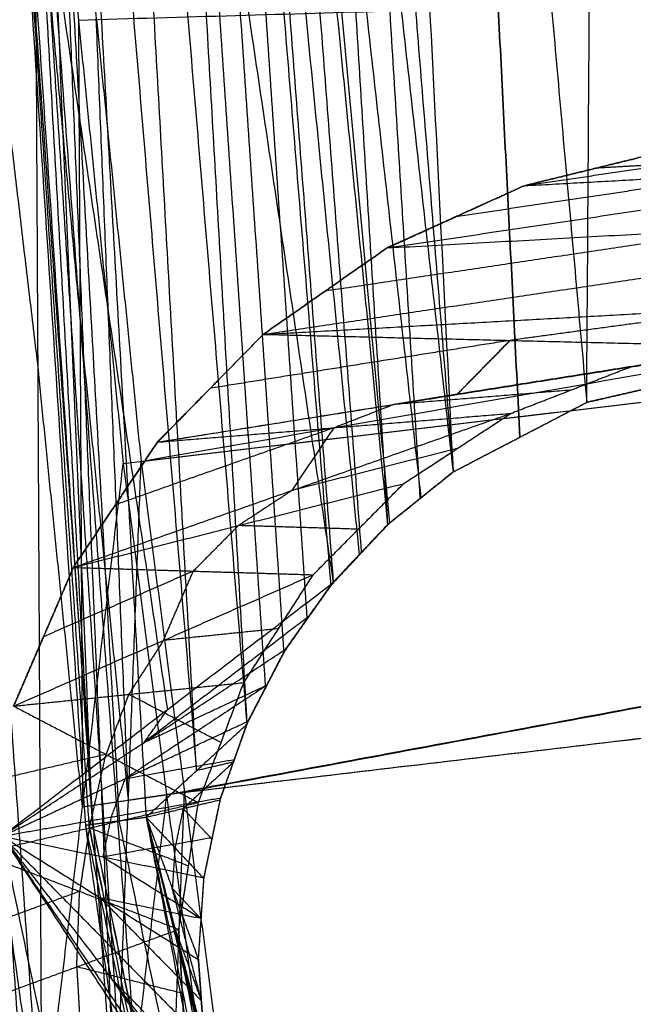
# Model space of a CAD drawing. Units: millimetres. Extents: x -200 to 204, y -202 to 200.
# Drawn here: x -194 to -189, y -27 to -20 of the extents above; entities that cross this region are included whole.
import ezdxf

# ---------------------------------------------------------------- set-up
doc = ezdxf.new("R2010")
doc.units = ezdxf.units.MM
doc.header["$MEASUREMENT"] = 0
doc.layers.add('FINIBN City100', color=7, linetype='Continuous', true_color=0x000000)

msp = doc.modelspace()

# ---------------------------------------------------------------- linework, layer by layer
at = {"layer": 'FINIBN City100'}
for points in [[(-189.6524, -22.3602), (-189.4705, 4.8966), (-189.2886, 32.1534)], [(-189.6524, -22.3602, -3), (-189.4705, 4.8966, -3), (-189.2886, 32.1534, -3)], [(-195.5818, 3.6497, -1.2119), (-193.5469, -10.0159, -0.6455), (-191.512, -23.6814, -0.079)], [(-194.915, 3.6373, -5.4488), (-194.0975, -10.9083, -5.4488), (-193.28, -25.4539, -5.4488)], [(-194.5168, 3.6298, -4.4207), (-193.8984, -10.9121, -4.9347), (-193.28, -25.4539, -5.4488)], [(-194.5168, 3.6298, -4.4207), (-193.701, -10.8861, -4.4207), (-192.8852, -25.4019, -4.4207)], [(-194.5168, 3.6298, -4.4207), (-193.3311, -10.5452, -3.9847), (-192.1454, -24.7203, -3.5487)], [(-193.7742, 3.616, -3.6059), (-192.9598, -10.5522, -3.5773), (-192.1454, -24.7203, -3.5487)], [(-193.7742, 3.616, -3.6059), (-192.8244, -10.2891, -3.4747), (-191.8746, -24.1942, -3.3435)], [(-193.7742, 3.616, -3.6059), (-192.6521, -10.0438, -3.3872), (-191.5301, -23.7035, -3.1685)], [(-193.7742, 3.616, -3.6059), (-192.4437, -9.8207, -3.326), (-191.1133, -23.2575, -3.046)], [(-193.6083, 3.6129, -0.229), (-192.5601, -10.0343, -0.154), (-191.512, -23.6814, -0.079)], [(-193.6083, 3.6129, -0.229), (-192.3543, -9.8163, -0.1254), (-191.1004, -23.2455, -0.0217)], [(-193.6083, 3.6129, -0.229), (-192.1206, -9.6288, -0.1145), (-190.633, -22.8705)], [(-192.7874, 3.5976, -3.1145), (-191.9504, -9.83, -3.0803), (-191.1133, -23.2575, -3.046)], [(-192.7874, 3.5976, -3.1145), (-191.7102, -9.6365, -3.0573), (-190.633, -22.8705, -3)], [(-191.9666, 3.5822), (-191.2998, -9.6441), (-190.633, -22.8705)], [(-191.9666, 3.5822), (-190.8095, -9.389), (-189.6524, -22.3602)], [(-191.9666, 3.5822, -3), (-191.2998, -9.6441, -3), (-190.633, -22.8705, -3)], [(-191.9666, 3.5822), (-191.2998, -9.6441), (-190.633, -22.8705)], [(-191.9666, 3.5822, -3), (-191.2998, -9.6441, -3), (-190.633, -22.8705, -3)], [(-191.9666, 3.5822, -3), (-190.8095, -9.389, -3), (-189.6524, -22.3602, -3)], [(-197.6158, 0, 836.1755), (-195.6332, -13.9214, 836.667), (-193.6506, -27.8428, 837.1584)], [(-195.642, 0, 837.1584), (-194.6463, -13.9214, 837.1584), (-193.6506, -27.8428, 837.1584)], [(-195.0947, 0, 835.2347), (-194.1018, -13.8824, 835.2347), (-193.1089, -27.7649, 835.2347)], [(-195, 0, -20), (-194.1653, -12.7303, -13), (-193.3307, -25.4606, -6)], [(-195, 0, -20), (-193.911, -14.5316, -20), (-192.822, -29.0632, -20)], [(-195, 0, -6), (-194.1653, -12.7303, -6), (-193.3307, -25.4606, -6)], [(-195, 0, -6), (-194.14, -12.727, -5.7244), (-193.28, -25.4539, -5.4488)], [(-195, 0, -20), (-193.911, -14.5316, -20), (-192.822, -29.0632, -20)], [(-190.8095, -9.389), (-190.4761, -16.0022), (-190.1427, -22.6154)], [(-190.1427, -22.6154, -3), (-190.4761, -16.0022, -3), (-190.8095, -9.389, -3)], [(-190.8731, -23.064, -3.023), (-191.2917, -16.3502, -3.0401), (-191.7102, -9.6365, -3.0573)], [(-190.8667, -23.058, -0.0108), (-191.6105, -16.4372, -0.0681), (-192.3543, -9.8163, -0.1254)], [(-192.3543, -9.8163, -0.1254), (-191.8303, -16.6399, -0.0879), (-191.3062, -23.4635, -0.0504)], [(-191.7024, -23.9489, -3.256), (-192.1772, -16.9963, -3.3216), (-192.6521, -10.0438, -3.3872)], [(-192.6521, -10.0438, -3.3872), (-191.9869, -16.7621, -3.2472), (-191.3217, -23.4805, -3.1072)], [(-192.9218, -22.7927, 835.3788), (-156.5294, -16.454, 837.4367), (-120.137, -10.1153, 839.4947)], [(-192.5153, -25.0611, -3.9847), (-192.9232, -17.8032, -3.9847), (-193.3311, -10.5452, -3.9847)], [(-192.9598, -10.5522, -3.5773), (-192.4849, -17.5047, -3.5117), (-192.01, -24.4572, -3.4461)], [(-193.701, -10.8861, -4.4207), (-193.1081, -17.9736, -4.2027), (-192.5153, -25.0611, -3.9847)], [(-192.7266, -24.6112, -0.6455), (-193.7441, -17.7784, -0.9287), (-194.7615, -10.9457, -1.2119)], [(-193.8984, -10.9121, -4.9347), (-193.4905, -18.17, -4.9347), (-193.0826, -25.4279, -4.9347)], [(-194.1653, -12.7303, -6), (-193.7354, -19.0938, -5.8622), (-193.3054, -25.4573, -5.7244)], [(-193.6803, -22.0764, 837.2664), (-194.1633, -17.9989, 837.2124), (-194.6463, -13.9214, 837.1584)], [(-194.1018, -13.8824, 835.2347), (-193.7227, -17.9572, 835.2708), (-193.3437, -22.0319, 835.3068)], [(-194.753, -13.9761, 834.9071), (-194.2566, -20.9173, 834.9071), (-193.7601, -27.8585, 834.9071)], [(-192.9218, -22.7927, 835.3788), (-156.3256, -18.4691, 837.4367), (-119.7294, -14.1454, 839.4947)], [(-192.2862, -27.6466, 835.3788), (-156.0078, -20.896, 837.4367), (-119.7294, -14.1454, 839.4947)], [(-193.0526, -22.8082, 837.3744), (-156.4242, -18.4807, 839.4341), (-119.7958, -14.1533, 841.4937)], [(-192.4167, -27.6653, 837.3744), (-156.1062, -20.9093, 839.4341), (-119.7958, -14.1533, 841.4937)], [(-193.911, -14.5316, -20), (-193.4937, -20.8968, -16.5), (-193.0763, -27.2619, -13)], [(-193.7099, -16.31, 837.3744), (-193.6803, -22.0764, 837.2664), (-193.6506, -27.8428, 837.1584)], [(-193.7099, -16.31, 837.3744), (-193.3813, -19.5591, 837.3744), (-193.0526, -22.8082, 837.3744)], [(-193.5786, -16.2989, 835.3788), (-193.3437, -22.0319, 835.3068), (-193.1089, -27.7649, 835.2347)], [(-193.5786, -16.2989, 835.3788), (-193.2502, -19.5458, 835.3788), (-192.9218, -22.7927, 835.3788)], [(-192.4167, -27.6653, 837.3744), (-155.8347, -22.9175, 839.4341), (-119.2527, -18.1696, 841.4937)], [(-192.2862, -27.6466, 835.3788), (-155.7364, -22.9031, 837.4367), (-119.1866, -18.1596, 839.4947)], [(-192.1775, -29.2806, 837.3744), (-155.7151, -23.7251, 839.4341), (-119.2527, -18.1696, 841.4937)], [(-192.0472, -29.2608, 835.3788), (-155.6169, -23.7102, 837.4367), (-119.1866, -18.1596, 839.4947)], [(-190.9558, -35.6958, 835.3788), (-155.0712, -26.9277, 837.4367), (-119.1866, -18.1596, 839.4947)], [(-156.4242, -18.4807, 839.4341), (-174.9027, -19.0199, 838.4042), (-193.3813, -19.5591, 837.3744)], [(-192.7346, -25.2368, 837.3744), (-174.5794, -21.8587, 838.4042), (-156.4242, -18.4807, 839.4341)], [(-156.3256, -18.4691, 837.4367), (-174.4648, -21.8444, 836.4078), (-192.604, -25.2197, 835.3788)], [(-193.3813, -19.5591, 837.3744), (-193.3665, -22.4423, 837.3204), (-193.3516, -25.3255, 837.2664)], [(-193.0153, -25.2788, 835.3068), (-193.1328, -22.4123, 835.3428), (-193.2502, -19.5458, 835.3788)], [(-190.109, -20.7714, 1.5), (-189.0185, -20.6092, 1.5), (-187.928, -20.447, 1.5)], [(-190.109, -20.7714, 1.5), (-189.5713, -20.6398, 1.5), (-189.0336, -20.5082, 1.5)], [(-190.109, -20.7714, 21.5), (-189.5713, -20.6398, 11.5), (-189.0336, -20.5082, 1.5)], [(-190.109, -20.7714, 21.5), (-189.5713, -20.6398, 21.5), (-189.0336, -20.5082, 21.5)], [(-189.0336, -20.5082, 11.5), (-189.3024, -20.574, 16.5), (-189.5713, -20.6398, 21.5)], [(-191.1178, -21.2278, 1.5), (-188.9739, -20.9089, 1.5), (-186.8301, -20.5901, 1.5)], [(-190.109, -20.7714, 1.5), (-188.4696, -20.6807, 1.5), (-186.8301, -20.5901, 1.5)], [(-190.109, -20.7714, 11.5), (-189.8402, -20.7056, 6.5), (-189.5713, -20.6398, 1.5)], [(-189.5713, -20.6398, 11.5), (-189.8402, -20.7056, 11.5), (-190.109, -20.7714, 11.5)], [(-189.5713, -20.6398, 1.5), (-189.2949, -20.6245, 1.5), (-189.0185, -20.6092, 1.5)], [(-189.5713, -20.6398, 21.5), (-189.5713, -20.6398, 16.5), (-189.5713, -20.6398, 11.5)], [(-188.4696, -20.6807, 1.5), (-189.5415, -20.8402, 1.5), (-190.6134, -20.9996, 1.5)], [(-191.1178, -21.2278, 1.5), (-190.6134, -20.9996, 1.5), (-190.109, -20.7714, 1.5)], [(-191.1178, -21.2278, 21.5), (-190.6134, -20.9996, 11.5), (-190.109, -20.7714, 1.5)], [(-191.1178, -21.2278, 21.5), (-190.6134, -20.9996, 21.5), (-190.109, -20.7714, 21.5)], [(-190.109, -20.7714, 11.5), (-190.3612, -20.8855, 16.5), (-190.6134, -20.9996, 21.5)], [(-190.109, -20.7714, 1.5), (-190.109, -20.7714, 11.5), (-190.109, -20.7714, 21.5)], [(-156.1062, -20.9093, 839.4341), (-174.4204, -23.073, 838.4042), (-192.7346, -25.2368, 837.3744)], [(-192.604, -25.2197, 835.3788), (-174.3059, -23.0578, 836.4078), (-156.0078, -20.896, 837.4367)], [(-192.0256, -21.8617, 1.5), (-188.9013, -21.3971, 1.5), (-185.7771, -20.9324, 1.5)], [(-191.1178, -21.2278, 1.5), (-188.4475, -21.0801, 1.5), (-185.7771, -20.9324, 1.5)], [(-191.1178, -21.2278, 11.5), (-190.8656, -21.1137, 6.5), (-190.6134, -20.9996, 1.5)], [(-190.6134, -20.9996, 11.5), (-190.8656, -21.1137, 11.5), (-191.1178, -21.2278, 11.5)], [(-190.6134, -20.9996, 21.5), (-190.6134, -20.9996, 16.5), (-190.6134, -20.9996, 11.5)], [(-188.4475, -21.0801, 1.5), (-190.0096, -21.3124, 1.5), (-191.5717, -21.5447, 1.5)], [(-192.0256, -21.8617, 1.5), (-191.5717, -21.5447, 1.5), (-191.1178, -21.2278, 1.5)], [(-192.0256, -21.8617, 21.5), (-191.5717, -21.5447, 11.5), (-191.1178, -21.2278, 1.5)], [(-192.0256, -21.8617, 21.5), (-191.5717, -21.5447, 21.5), (-191.1178, -21.2278, 21.5)], [(-191.1178, -21.2278, 11.5), (-191.3448, -21.3862, 16.5), (-191.5717, -21.5447, 21.5)], [(-191.1178, -21.2278, 1.5), (-191.1178, -21.2278, 11.5), (-191.1178, -21.2278, 21.5)], [(-192.0256, -21.8617, 1.5), (-188.4153, -21.6621, 1.5), (-184.805, -21.4625, 1.5)], [(-192.0256, -21.8617, 11.5), (-191.7986, -21.7032, 6.5), (-191.5717, -21.5447, 1.5)], [(-191.5717, -21.5447, 11.5), (-191.7986, -21.7032, 11.5), (-192.0256, -21.8617, 11.5)], [(-191.5717, -21.5447, 21.5), (-191.5717, -21.5447, 16.5), (-191.5717, -21.5447, 11.5)], [(-188.4153, -21.6621, 1.5), (-189.3149, -21.784, 1.5), (-190.2146, -21.9059, 1.5)], [(-196.1018, -21.7751, 815), (-194.7733, -30.0032, 408.25), (-193.4449, -38.2314, 1.5)], [(-196.1018, -21.7751, 815), (-193.9928, -33.4899, 815), (-191.8838, -45.2046, 815)], [(-196.1018, -21.7751, 815), (-193.9928, -33.4899, 815), (-191.8838, -45.2047, 815)], [(-192.8014, -22.6517, 1.5), (-192.4135, -22.2567, 1.5), (-192.0256, -21.8617, 1.5)], [(-192.8014, -22.6517, 21.5), (-192.4135, -22.2567, 11.5), (-192.0256, -21.8617, 1.5)], [(-192.8014, -22.6517, 21.5), (-192.4135, -22.2567, 21.5), (-192.0256, -21.8617, 21.5)], [(-192.0256, -21.8617, 11.5), (-192.2195, -22.0592, 16.5), (-192.4135, -22.2567, 21.5)], [(-192.0256, -21.8617, 1.5), (-192.0256, -21.8617, 11.5), (-192.0256, -21.8617, 21.5)], [(-192.0256, -21.8617, 1.5), (-190.2146, -21.9059, 1.5), (-188.4037, -21.95, 1.5)], [(-190.2146, -21.9059, 1.5), (-191.314, -22.0813, 1.5), (-192.4135, -22.2567, 1.5)], [(-190.6025, -22.3008, 1.5), (-190.4086, -22.1033, 1.5), (-190.2146, -21.9059, 1.5)], [(-192.8014, -22.6517, 1.5), (-190.6025, -22.3008, 1.5), (-188.4037, -21.95, 1.5)], [(-189.3323, -22.1007, 1.5), (-188.868, -22.0254, 1.5), (-188.4037, -21.95, 1.5)], [(-189.3323, -22.1007, 21.5), (-188.868, -22.0254, 11.5), (-188.4037, -21.95, 1.5)], [(-189.3323, -22.1007, 21.5), (-188.868, -22.0254, 21.5), (-188.4037, -21.95, 21.5)], [(-193.3516, -25.3255, 837.2664), (-193.516, -23.7009, 837.2664), (-193.6803, -22.0764, 837.2664)], [(-193.3437, -22.0319, 835.3068), (-193.1795, -23.6553, 835.3068), (-193.0153, -25.2788, 835.3068)], [(-188.868, -22.0254, 1.5), (-189.7352, -22.1631, 1.5), (-190.6025, -22.3008, 1.5)], [(-189.3323, -22.1007, 11.5), (-189.1001, -22.063, 11.5), (-188.868, -22.0254, 11.5)], [(-192.8014, -22.6517, 1.5), (-191.0668, -22.3762, 1.5), (-189.3323, -22.1007, 1.5)], [(-190.9558, -35.6958, 835.3788), (-154.7326, -28.9245, 837.4367), (-118.5093, -22.1532, 839.4947)], [(-190.2092, -22.4412, 1.5), (-189.7708, -22.271, 1.5), (-189.3323, -22.1007, 1.5)], [(-190.2092, -22.4412, 1.5), (-189.7707, -22.271, 1.5), (-189.3323, -22.1007, 1.5)], [(-190.2092, -22.4412, 21.5), (-189.7707, -22.271, 11.5), (-189.3323, -22.1007, 1.5)], [(-190.2092, -22.4412, 21.5), (-189.7707, -22.271, 21.5), (-189.3323, -22.1007, 21.5)], [(-189.7707, -22.271, 21.5), (-189.5515, -22.1858, 16.5), (-189.3323, -22.1007, 11.5)], [(-189.6524, -22.3602), (-189.1137, -22.2369), (-188.5749, -22.1136)], [(-189.6524, -22.3602, -3), (-189.1137, -22.2369, -3), (-188.5749, -22.1136, -3)], [(-189.6524, -22.3602, -3), (-189.1137, -22.2369, -3), (-188.5749, -22.1136, -3)], [(-189.6524, -22.3602), (-189.1137, -22.2369, -1.5), (-188.5749, -22.1136, -3)], [(-189.6524, -22.3602), (-189.1137, -22.2369), (-188.5749, -22.1136)], [(-189.6489, -42.0906, 835.3788), (-154.0791, -32.1219, 837.4367), (-118.5093, -22.1532, 839.4947)], [(-189.3323, -22.1007, 1.5), (-189.3323, -22.1007, 11.5), (-189.3323, -22.1007, 21.5)], [(-192.1775, -29.2806, 837.3744), (-155.3763, -25.7231, 839.4341), (-118.575, -22.1655, 841.4937)], [(-191.0854, -35.72, 837.3744), (-154.8302, -28.9428, 839.4341), (-118.575, -22.1655, 841.4937)], [(-189.6524, -22.3602, -1.5), (-189.3831, -22.2986, -1.5), (-189.1137, -22.2369, -1.5)], [(-189.1137, -22.2369, -3), (-189.3831, -22.2986, -2.25), (-189.6524, -22.3602, -1.5)], [(-192.8014, -22.6517, 11.5), (-192.6074, -22.4542, 6.5), (-192.4135, -22.2567, 1.5)], [(-192.4135, -22.2567, 11.5), (-192.6074, -22.4542, 11.5), (-192.8014, -22.6517, 11.5)], [(-192.4135, -22.2567, 21.5), (-192.4135, -22.2567, 16.5), (-192.4135, -22.2567, 11.5)], [(-189.7708, -22.271, 1.5), (-190.4188, -22.3236, 1.5), (-191.0668, -22.3762, 1.5)], [(-190.6025, -22.3008, 1.5), (-190.8347, -22.3385, 1.5), (-191.0668, -22.3762, 1.5)], [(-190.2092, -22.4412, 11.5), (-189.99, -22.3561, 11.5), (-189.7707, -22.271, 11.5)], [(-189.7707, -22.271, 11.5), (-189.7707, -22.271, 16.5), (-189.7707, -22.271, 21.5)], [(-189.7707, -22.271, 11.5), (-189.7707, -22.271, 6.5), (-189.7707, -22.271, 1.5)], [(-191.0668, -22.3762, 1.5), (-191.2861, -22.4613, 1.5), (-191.5053, -22.5465, 1.5)], [(-190.633, -22.8705), (-190.1427, -22.6154), (-189.6524, -22.3602)], [(-190.633, -22.8705, -3), (-190.1427, -22.6154, -3), (-189.6524, -22.3602, -3)], [(-190.633, -22.8705), (-190.1427, -22.6154, -1.5), (-189.6524, -22.3602, -3)], [(-190.633, -22.8705), (-190.1427, -22.6154), (-189.6524, -22.3602)], [(-190.633, -22.8705, -3), (-190.1427, -22.6154, -3), (-189.6524, -22.3602, -3)], [(-190.1427, -22.6154), (-189.8976, -22.4878, -0.75), (-189.6524, -22.3602, -1.5)], [(-189.6524, -22.3602, -3), (-189.6524, -22.3602, -1.5), (-189.6524, -22.3602)], [(-193.4188, -23.5708, 1.5), (-191.814, -23.006, 1.5), (-190.2092, -22.4412, 1.5)], [(-192.8014, -22.6517, 1.5), (-191.5053, -22.5465, 1.5), (-190.2092, -22.4412, 1.5)], [(-190.9962, -22.9566, 1.5), (-190.6027, -22.6989, 1.5), (-190.2092, -22.4412, 1.5)], [(-190.9962, -22.9566, 1.5), (-190.6027, -22.6989, 1.5), (-190.2092, -22.4412, 1.5)], [(-190.9962, -22.9566, 21.5), (-190.6027, -22.6989, 11.5), (-190.2092, -22.4412, 1.5)], [(-190.9962, -22.9566, 21.5), (-190.6027, -22.6989, 21.5), (-190.2092, -22.4412, 21.5)], [(-190.6027, -22.6989, 21.5), (-190.406, -22.5701, 16.5), (-190.2092, -22.4412, 11.5)], [(-190.2092, -22.4412, 1.5), (-190.2092, -22.4412, 11.5), (-190.2092, -22.4412, 21.5)], [(-191.5053, -22.5465, 1.5), (-192.3077, -22.8288, 1.5), (-193.1101, -23.1112, 1.5)], [(-191.814, -23.006, 1.5), (-191.6597, -22.7762, 1.5), (-191.5053, -22.5465, 1.5)], [(-193.4188, -23.5708, 1.5), (-193.1101, -23.1112, 1.5), (-192.8014, -22.6517, 1.5)], [(-193.4188, -23.5708, 21.5), (-193.1101, -23.1112, 11.5), (-192.8014, -22.6517, 1.5)], [(-193.4188, -23.5708, 21.5), (-193.1101, -23.1112, 21.5), (-192.8014, -22.6517, 21.5)], [(-192.8014, -22.6517, 11.5), (-192.9558, -22.8815, 16.5), (-193.1101, -23.1112, 21.5)], [(-192.8014, -22.6517, 1.5), (-192.8014, -22.6517, 11.5), (-192.8014, -22.6517, 21.5)], [(-190.633, -22.8705, -1.5), (-190.3879, -22.7429, -1.5), (-190.1427, -22.6154, -1.5)], [(-190.1427, -22.6154, -1.5), (-190.1427, -22.6154, -0.75), (-190.1427, -22.6154)], [(-190.1427, -22.6154, -1.5), (-190.1427, -22.6154, -2.25), (-190.1427, -22.6154, -3)], [(-190.6027, -22.6989, 1.5), (-191.2084, -22.8524, 1.5), (-191.814, -23.006, 1.5)], [(-190.9962, -22.9566, 11.5), (-190.7995, -22.8278, 11.5), (-190.6027, -22.6989, 11.5)], [(-190.6027, -22.6989, 11.5), (-190.6027, -22.6989, 16.5), (-190.6027, -22.6989, 21.5)], [(-190.6027, -22.6989, 11.5), (-190.6027, -22.6989, 6.5), (-190.6027, -22.6989, 1.5)], [(-193.6506, -27.8428, 837.1584), (-193.3516, -25.3255, 837.2664), (-193.0526, -22.8082, 837.3744)], [(-193.1089, -27.7649, 835.2347), (-193.0153, -25.2788, 835.3068), (-192.9218, -22.7927, 835.3788)], [(-193.0526, -22.8082, 837.3744), (-192.7346, -25.2368, 837.3744), (-192.4167, -27.6653, 837.3744)], [(-192.9218, -22.7927, 835.3788), (-192.604, -25.2197, 835.3788), (-192.2862, -27.6466, 835.3788)], [(-191.1133, -23.2575, -3.046), (-190.8731, -23.064, -3.023), (-190.633, -22.8705, -3)], [(-191.1133, -23.2575, -3.046), (-190.8731, -23.064, -1.523), (-190.633, -22.8705)], [(-191.1004, -23.2455, -0.0217), (-190.8667, -23.058, -0.0108), (-190.633, -22.8705)], [(-190.633, -22.8705, -1.5), (-190.7531, -22.9673, -2.2615), (-190.8731, -23.064, -3.023)], [(-190.8731, -23.064, -1.523), (-190.7531, -22.9673, -1.5115), (-190.633, -22.8705, -1.5)], [(-190.633, -22.8705, -3), (-190.633, -22.8705, -1.5), (-190.633, -22.8705)], [(-193.4188, -23.5708, 1.5), (-192.2075, -23.2637, 1.5), (-190.9962, -22.9566, 1.5)], [(-192.2971, -28.473, 837.3744), (-174.0659, -25.6952, 838.4042), (-155.8347, -22.9175, 839.4341)], [(-155.7364, -22.9031, 837.4367), (-173.9516, -25.6784, 836.4078), (-192.1667, -28.4537, 835.3788)], [(-191.6589, -23.6244, 1.5), (-191.3276, -23.2905, 1.5), (-190.9962, -22.9566, 1.5)], [(-191.6589, -23.6244, 21.5), (-191.3276, -23.2905, 11.5), (-190.9962, -22.9566, 1.5)], [(-191.6589, -23.6244, 21.5), (-191.3276, -23.2905, 21.5), (-190.9962, -22.9566, 21.5)], [(-191.3276, -23.2905, 21.5), (-191.1619, -23.1235, 16.5), (-190.9962, -22.9566, 11.5)], [(-190.9962, -22.9566, 1.5), (-190.9962, -22.9566, 11.5), (-190.9962, -22.9566, 21.5)], [(-191.814, -23.006, 1.5), (-192.0108, -23.1348, 1.5), (-192.2075, -23.2637, 1.5)], [(-190.8731, -23.064, -1.523), (-190.99, -23.1577, -1.5284), (-191.1068, -23.2515, -1.5338)], [(-190.8667, -23.058, -0.0108), (-190.8699, -23.061, -0.7669), (-190.8731, -23.064, -1.523)], [(-193.4188, -23.5708, 11.5), (-193.2645, -23.341, 6.5), (-193.1101, -23.1112, 1.5)], [(-193.1101, -23.1112, 11.5), (-193.2645, -23.341, 11.5), (-193.4188, -23.5708, 11.5)], [(-193.1101, -23.1112, 21.5), (-193.1101, -23.1112, 16.5), (-193.1101, -23.1112, 11.5)], [(-191.512, -23.6814, -0.079), (-191.3062, -23.4635, -0.0504), (-191.1004, -23.2455, -0.0217)], [(-191.1133, -23.2575, -3.046), (-191.1068, -23.2515, -1.5338), (-191.1004, -23.2455, -0.0217)], [(-192.2075, -23.2637, 1.5), (-192.3732, -23.4306, 1.5), (-192.5389, -23.5976, 1.5)], [(-191.3276, -23.2905, 1.5), (-191.7676, -23.2771, 1.5), (-192.2075, -23.2637, 1.5)], [(-191.6589, -23.6244, 11.5), (-191.4933, -23.4574, 11.5), (-191.3276, -23.2905, 11.5)], [(-191.5301, -23.7035, -3.1685), (-191.3217, -23.4805, -3.1072), (-191.1133, -23.2575, -3.046)], [(-191.512, -23.6814, -0.079), (-191.3126, -23.4694, -1.5625), (-191.1133, -23.2575, -3.046)], [(-191.3276, -23.2905, 11.5), (-191.3276, -23.2905, 16.5), (-191.3276, -23.2905, 21.5)], [(-191.3276, -23.2905, 11.5), (-191.3276, -23.2905, 6.5), (-191.3276, -23.2905, 1.5)], [(-191.1068, -23.2515, -1.5338), (-191.2097, -23.3605, -1.5482), (-191.3126, -23.4694, -1.5625)], [(-191.3126, -23.4694, -1.5625), (-191.3094, -23.4665, -0.8064), (-191.3062, -23.4635, -0.0504)], [(-191.521, -23.6925, -1.6237), (-191.4168, -23.581, -1.5931), (-191.3126, -23.4694, -1.5625)], [(-191.3217, -23.4805, -3.1072), (-191.4214, -23.5865, -2.3655), (-191.521, -23.6925, -1.6237)], [(-193.8569, -24.5876, 1.5), (-193.6379, -24.0792, 1.5), (-193.4188, -23.5708, 1.5)], [(-193.8569, -24.5876, 21.5), (-193.6379, -24.0792, 11.5), (-193.4188, -23.5708, 1.5)], [(-193.8569, -24.5876, 21.5), (-193.6379, -24.0792, 21.5), (-193.4188, -23.5708, 21.5)], [(-193.4188, -23.5708, 11.5), (-193.5284, -23.825, 16.5), (-193.6379, -24.0792, 21.5)], [(-192.5389, -23.5976, 1.5), (-193.0884, -23.8384, 1.5), (-193.6379, -24.0792, 1.5)], [(-193.4188, -23.5708, 1.5), (-193.4188, -23.5708, 11.5), (-193.4188, -23.5708, 21.5)], [(-193.4188, -23.5708, 1.5), (-192.5389, -23.5976, 1.5), (-191.6589, -23.6244, 1.5)], [(-192.7579, -24.106, 1.5), (-192.6484, -23.8518, 1.5), (-192.5389, -23.5976, 1.5)], [(-193.9412, -25.541, -1.2119), (-192.7266, -24.6112, -0.6455), (-191.512, -23.6814, -0.079)], [(-193.8569, -24.5876, 1.5), (-192.7579, -24.106, 1.5), (-191.6589, -23.6244, 1.5)], [(-192.1683, -24.4153, 1.5), (-191.9136, -24.0198, 1.5), (-191.6589, -23.6244, 1.5)], [(-192.1683, -24.4153, 21.5), (-191.9136, -24.0198, 11.5), (-191.6589, -23.6244, 1.5)], [(-192.1683, -24.4153, 21.5), (-191.9136, -24.0198, 21.5), (-191.6589, -23.6244, 21.5)], [(-191.9136, -24.0198, 21.5), (-191.7863, -23.8221, 16.5), (-191.6589, -23.6244, 11.5)], [(-191.859, -24.1685, -0.1597), (-191.6855, -23.925, -0.1194), (-191.512, -23.6814, -0.079)], [(-191.6589, -23.6244, 1.5), (-191.6589, -23.6244, 11.5), (-191.6589, -23.6244, 21.5)], [(-191.5301, -23.7035, -3.1685), (-191.521, -23.6925, -1.6237), (-191.512, -23.6814, -0.079)], [(-155.7151, -23.7251, 839.4341), (-174.0061, -26.0991, 838.4042), (-192.2971, -28.473, 837.3744)], [(-192.1667, -28.4537, 835.3788), (-173.8918, -26.0819, 836.4078), (-155.6169, -23.7102, 837.4367)], [(-191.8746, -24.1942, -3.3435), (-191.7024, -23.9489, -3.256), (-191.5301, -23.7035, -3.1685)], [(-191.859, -24.1685, -0.1597), (-191.6945, -23.936, -1.6641), (-191.5301, -23.7035, -3.1685)], [(-191.6855, -23.925, -0.1194), (-191.6033, -23.8087, -0.8716), (-191.521, -23.6925, -1.6237)], [(-155.6169, -23.7102, 837.4367), (-173.5592, -28.0942, 836.4078), (-191.5015, -32.4783, 835.3788)], [(-191.6855, -23.925, -0.1194), (-192.2928, -24.3899, -0.4026), (-192.9001, -24.8548, -0.6858)], [(-191.8668, -24.1814, -1.7516), (-191.7807, -24.0587, -1.7079), (-191.6945, -23.936, -1.6641)], [(-191.6945, -23.936, -1.6641), (-191.6985, -23.9424, -2.46), (-191.7024, -23.9489, -3.256)], [(-191.6945, -23.936, -1.6641), (-191.69, -23.9305, -0.8917), (-191.6855, -23.925, -0.1194)], [(-191.9136, -24.0198, 1.5), (-192.3358, -24.0629, 1.5), (-192.7579, -24.106, 1.5)], [(-192.1683, -24.4153, 11.5), (-192.0409, -24.2176, 11.5), (-191.9136, -24.0198, 11.5)], [(-191.9136, -24.0198, 11.5), (-191.9136, -24.0198, 16.5), (-191.9136, -24.0198, 21.5)], [(-191.9136, -24.0198, 11.5), (-191.9136, -24.0198, 6.5), (-191.9136, -24.0198, 1.5)], [(-193.8569, -24.5876, 11.5), (-193.7474, -24.3334, 6.5), (-193.6379, -24.0792, 1.5)], [(-193.6379, -24.0792, 11.5), (-193.7474, -24.3334, 11.5), (-193.8569, -24.5876, 11.5)], [(-193.6379, -24.0792, 21.5), (-193.6379, -24.0792, 16.5), (-193.6379, -24.0792, 11.5)], [(-192.7579, -24.106, 1.5), (-192.8852, -24.3037, 1.5), (-193.0126, -24.5015, 1.5)], [(-193.9412, -25.541, -1.2119), (-192.9001, -24.8548, -0.6858), (-191.859, -24.1685, -0.1597)], [(-192.1354, -24.6974, -0.2507), (-191.9972, -24.433, -0.2052), (-191.859, -24.1685, -0.1597)], [(-191.9972, -24.433, -0.2052), (-191.932, -24.3072, -0.9784), (-191.8668, -24.1814, -1.7516)], [(-191.8746, -24.1942, -3.3435), (-191.8668, -24.1814, -1.7516), (-191.859, -24.1685, -0.1597)], [(-192.1454, -24.7203, -3.5487), (-192.01, -24.4572, -3.4461), (-191.8746, -24.1942, -3.3435)], [(-192.1354, -24.6974, -0.2507), (-192.005, -24.4458, -1.7971), (-191.8746, -24.1942, -3.3435)], [(-193.8569, -24.5876, 1.5), (-193.0126, -24.5015, 1.5), (-192.1683, -24.4153, 1.5)], [(-191.9972, -24.433, -0.2052), (-192.5177, -24.7761, -0.4682), (-193.0383, -25.1192, -0.7313)], [(-192.9001, -24.8548, -0.6858), (-192.4487, -24.6439, -0.4455), (-191.9972, -24.433, -0.2052)], [(-192.502, -25.2949, 1.5), (-192.3351, -24.8551, 1.5), (-192.1683, -24.4153, 1.5)], [(-192.502, -25.2949, 21.5), (-192.3351, -24.8551, 11.5), (-192.1683, -24.4153, 1.5)], [(-192.502, -25.2949, 21.5), (-192.3351, -24.8551, 21.5), (-192.1683, -24.4153, 21.5)], [(-192.3351, -24.8551, 21.5), (-192.2517, -24.6352, 16.5), (-192.1683, -24.4153, 11.5)], [(-192.1683, -24.4153, 1.5), (-192.1683, -24.4153, 11.5), (-192.1683, -24.4153, 21.5)], [(-192.1404, -24.7088, -1.8997), (-192.0727, -24.5773, -1.8484), (-192.005, -24.4458, -1.7971)], [(-192.005, -24.4458, -1.7971), (-192.0075, -24.4515, -2.6216), (-192.01, -24.4572, -3.4461)], [(-192.005, -24.4458, -1.7971), (-192.0011, -24.4394, -1.0011), (-191.9972, -24.433, -0.2052)], [(-193.0126, -24.5015, 1.5), (-193.096, -24.7214, 1.5), (-193.1795, -24.9413, 1.5)], [(-192.3351, -24.8551, 1.5), (-192.6739, -24.6783, 1.5), (-193.0126, -24.5015, 1.5)], [(-193.8569, -24.5876, 1.5), (-193.1795, -24.9413, 1.5), (-192.502, -25.2949, 1.5)], [(-192.9001, -24.8548, -0.6858), (-192.8134, -24.733, -0.6656), (-192.7266, -24.6112, -0.6455)], [(-193.9412, -25.541, -1.2119), (-193.0383, -25.1192, -0.7313), (-192.1354, -24.6974, -0.2507)], [(-192.8852, -25.4019, -4.4207), (-192.5153, -25.0611, -3.9847), (-192.1454, -24.7203, -3.5487)], [(-192.3414, -25.2749, -3.7602), (-192.2434, -24.9976, -3.6545), (-192.1454, -24.7203, -3.5487)], [(-192.337, -25.2599, -0.339), (-192.2362, -24.9786, -0.2948), (-192.1354, -24.6974, -0.2507)], [(-192.337, -25.2599, -0.339), (-192.2412, -24.9901, -1.9438), (-192.1454, -24.7203, -3.5487)], [(-192.2362, -24.9786, -0.2948), (-192.1883, -24.8437, -1.0972), (-192.1404, -24.7088, -1.8997)], [(-192.1454, -24.7203, -3.5487), (-192.1404, -24.7088, -1.8997), (-192.1354, -24.6974, -0.2507)], [(-192.502, -25.2949, 11.5), (-192.4186, -25.075, 11.5), (-192.3351, -24.8551, 11.5)], [(-192.3351, -24.8551, 11.5), (-192.3351, -24.8551, 16.5), (-192.3351, -24.8551, 21.5)], [(-192.3351, -24.8551, 11.5), (-192.3351, -24.8551, 6.5), (-192.3351, -24.8551, 1.5)], [(-193.1795, -24.9413, 1.5), (-193.5791, -25.0345, 1.5), (-193.9788, -25.1277, 1.5)], [(-193.3013, -25.4813, 1.5), (-193.2404, -25.2113, 1.5), (-193.1795, -24.9413, 1.5)], [(-193.0383, -25.1192, -0.7313), (-192.6372, -25.0489, -0.513), (-192.2362, -24.9786, -0.2948)], [(-192.2412, -24.9901, -1.9438), (-192.2387, -24.9844, -1.1193), (-192.2362, -24.9786, -0.2948)], [(-192.6133, -25.3384, -4.0905), (-192.4284, -25.168, -3.8725), (-192.2434, -24.9976, -3.6545)], [(-192.2434, -24.9976, -3.6545), (-192.3794, -25.0294, -3.8196), (-192.5153, -25.0611, -3.9847)], [(-192.3392, -25.2674, -2.0496), (-192.2902, -25.1287, -1.9967), (-192.2412, -24.9901, -1.9438)], [(-192.2412, -24.9901, -1.9438), (-192.2423, -24.9938, -2.7991), (-192.2434, -24.9976, -3.6545)], [(-193.1391, -25.4004, -0.7754), (-193.0887, -25.2598, -0.7534), (-193.0383, -25.1192, -0.7313)], [(-193.9412, -25.541, -1.2119), (-193.1391, -25.4004, -0.7754), (-192.337, -25.2599, -0.339)], [(-193.3516, -25.3255, 837.2664), (-193.0431, -25.2811, 837.3204), (-192.7346, -25.2368, 837.3744)], [(-192.7346, -25.2368, 837.3744), (-192.8841, -26.4954, 837.3204), (-193.0336, -27.754, 837.2664)], [(-192.604, -25.2197, 835.3788), (-192.8097, -25.2492, 835.3428), (-193.0153, -25.2788, 835.3068)], [(-192.6975, -27.7057, 835.3068), (-192.6508, -26.4627, 835.3428), (-192.604, -25.2197, 835.3788)], [(-192.4598, -25.8455, -0.4126), (-192.3984, -25.5527, -0.3758), (-192.337, -25.2599, -0.339)], [(-192.3984, -25.5527, -0.3758), (-192.3688, -25.41, -1.2127), (-192.3392, -25.2674, -2.0496)], [(-192.3414, -25.2749, -3.7602), (-192.3392, -25.2674, -2.0496), (-192.337, -25.2599, -0.339)], [(-194.1006, -25.6677, 1.5), (-193.3013, -25.4813, 1.5), (-192.502, -25.2949, 1.5)], [(-192.8852, -25.4019, -4.4207), (-192.6133, -25.3384, -4.0905), (-192.3414, -25.2749, -3.7602)], [(-192.6133, -25.3384, -4.0905), (-192.6431, -25.4828, -4.1377), (-192.673, -25.6271, -4.1849)], [(-192.6456, -26.2246, 1.5), (-192.5738, -25.7597, 1.5), (-192.502, -25.2949, 1.5)], [(-192.6456, -26.2246, 21.5), (-192.5738, -25.7597, 11.5), (-192.502, -25.2949, 1.5)], [(-192.6456, -26.2246, 21.5), (-192.5738, -25.7597, 21.5), (-192.502, -25.2949, 21.5)], [(-192.4011, -25.5636, -3.8546), (-192.5072, -25.451, -3.9725), (-192.6133, -25.3384, -4.0905)], [(-192.5738, -25.7597, 21.5), (-192.5379, -25.5273, 16.5), (-192.502, -25.2949, 11.5)], [(-192.502, -25.2949, 1.5), (-192.502, -25.2949, 11.5), (-192.502, -25.2949, 21.5)], [(-192.4607, -25.8522, -3.949), (-192.4011, -25.5636, -3.8546), (-192.3414, -25.2749, -3.7602)], [(-192.4598, -25.8455, -0.4126), (-192.4006, -25.5602, -2.0864), (-192.3414, -25.2749, -3.7602)], [(-193.28, -25.4539, -5.4488), (-193.0826, -25.4279, -4.9347), (-192.8852, -25.4019, -4.4207)], [(-193.2005, -25.6933, -0.8122), (-193.1698, -25.5469, -0.7938), (-193.1391, -25.4004, -0.7754)], [(-192.8852, -25.4019, -4.4207), (-192.6931, -25.9237, -4.2526), (-192.5011, -26.4455, -4.0845)], [(-192.8852, -25.4019, -4.4207), (-192.673, -25.6271, -4.1849), (-192.4607, -25.8522, -3.949)], [(-192.8852, -25.4019, -4.4207), (-192.6719, -26.2249, -4.2779), (-192.4587, -27.0478, -4.1352)], [(-192.8852, -25.4019, -4.4207), (-192.609, -26.5215, -4.2524), (-192.3328, -27.641, -4.0841)], [(-192.8852, -25.4019, -4.4207), (-190.1064, -39.6892, -4.9347), (-187.3276, -53.9765, -5.4488)], [(-192.8852, -25.4019, -4.4207), (-189.915, -39.6341, -4.4207), (-186.9449, -53.8663, -4.4207)], [(-193.3013, -25.4813, 1.5), (-193.3372, -25.7137, 1.5), (-193.3731, -25.9461, 1.5)], [(-193.3307, -25.4606, -6), (-193.3054, -25.4573, -5.7244), (-193.28, -25.4539, -5.4488)], [(-193.3307, -25.4606, -6), (-193.0763, -27.2619, -13), (-192.822, -29.0632, -20)], [(-193.3307, -25.4606, -6), (-190.3537, -39.7256, -6), (-187.3766, -53.9907, -6)], [(-193.3054, -25.4573, -5.7244), (-191.8295, -32.5915, -5.8622), (-190.3537, -39.7256, -6)], [(-190.3283, -39.7223, -5.7244), (-191.8169, -32.5898, -5.7244), (-193.3054, -25.4573, -5.7244)], [(-192.5738, -25.7597, 1.5), (-192.9376, -25.6205, 1.5), (-193.3013, -25.4813, 1.5)], [(-193.28, -25.4539, -5.4488), (-190.3283, -39.7223, -5.7244), (-187.3766, -53.9907, -6)], [(-193.28, -25.4539, -5.4488), (-190.3038, -39.7152, -5.4488), (-187.3276, -53.9765, -5.4488)], [(-190.1064, -39.6892, -4.9347), (-191.5945, -32.5586, -4.9347), (-193.0826, -25.4279, -4.9347)], [(-193.9412, -25.541, -1.2119), (-193.2211, -25.9936, -0.837), (-192.5009, -26.4462, -0.4621)], [(-193.9412, -25.541, -1.2119), (-193.2005, -25.6933, -0.8122), (-192.4598, -25.8455, -0.4126)], [(-193.9412, -25.541, -1.2119), (-193.2, -26.2947, -0.8454), (-192.4587, -27.0484, -0.479)], [(-193.9412, -25.541, -1.2119), (-193.1377, -26.5885, -0.8369), (-192.3342, -27.636, -0.462)], [(-193.9412, -25.541, -1.2119), (-193.0353, -26.8716, -0.8125), (-192.1293, -28.2022, -0.4132)], [(-193.9412, -25.541, -1.2119), (-192.8954, -27.1369, -0.7755), (-191.8495, -28.7327, -0.3391)], [(-193.9412, -25.541, -1.2119), (-190.9548, -39.8511, -1.2119), (-187.9684, -54.1612, -1.2119)], [(-192.3984, -25.5527, -0.3758), (-192.7994, -25.623, -0.594), (-193.2005, -25.6933, -0.8122)], [(-192.4006, -25.5602, -2.0864), (-192.3995, -25.5565, -1.2311), (-192.3984, -25.5527, -0.3758)], [(-192.673, -25.6271, -4.1849), (-192.683, -25.7754, -4.2187), (-192.6931, -25.9237, -4.2526)], [(-192.4602, -25.8489, -2.1808), (-192.4304, -25.7045, -2.1336), (-192.4006, -25.5602, -2.0864)], [(-192.4006, -25.5602, -2.0864), (-192.4008, -25.5619, -2.9705), (-192.4011, -25.5636, -3.8546)], [(-191.6912, -39.9481, -2.0267), (-193.1844, -32.793, -2.0267), (-194.6776, -25.638, -2.0267)], [(-194.1006, -25.6677, 1.5), (-193.3731, -25.9461, 1.5), (-192.6456, -26.2246, 1.5)], [(-193.2005, -25.6933, -0.8122), (-192.8404, -25.9196, -0.6248), (-192.4803, -26.1459, -0.4373)], [(-195.414, -25.735, -2.8414), (-192.4049, -40.1537, -2.8414), (-189.3958, -54.5725, -2.8414)], [(-195.414, -25.735, -2.8414), (-191.6912, -39.9481, -2.0267), (-187.9684, -54.1612, -1.2119)], [(-192.6456, -26.2246, 11.5), (-192.6097, -25.9922, 11.5), (-192.5738, -25.7597, 11.5)], [(-192.5738, -25.7597, 11.5), (-192.5738, -25.7597, 16.5), (-192.5738, -25.7597, 21.5)], [(-192.5738, -25.7597, 11.5), (-192.5738, -25.7597, 6.5), (-192.5738, -25.7597, 1.5)], [(-191.6314, -32.5003, 837.3744), (-173.5038, -29.1117, 838.4042), (-155.3763, -25.7231, 839.4341)], [(-193.2331, -40.3227, -5.4488), (-194.7437, -33.0842, -5.4488), (-196.2544, -25.8456, -5.4488)], [(-196.2037, -25.839, -4.8975), (-193.1825, -40.316, -4.8975), (-190.1612, -54.793, -4.8975)], [(-196.2037, -25.839, -4.8975), (-192.7998, -40.2057, -3.8695), (-189.3958, -54.5725, -2.8414)], [(-192.7998, -40.2057, -3.8695), (-194.3043, -32.9963, -3.8695), (-195.8089, -25.787, -3.8695)], [(-192.5009, -26.4462, -0.4621), (-192.4803, -26.1459, -0.4373), (-192.4598, -25.8455, -0.4126)], [(-192.4607, -25.8522, -3.949), (-192.4602, -25.8489, -2.1808), (-192.4598, -25.8455, -0.4126)], [(-196.305, -25.8523, -6), (-193.2822, -40.3368, -6), (-190.2594, -54.8213, -6)], [(-196.305, -25.8523, -6), (-193.2331, -40.3227, -5.4488), (-190.1612, -54.793, -4.8975)], [(-192.5011, -26.4455, -4.0845), (-192.4809, -26.1489, -4.0167), (-192.4607, -25.8522, -3.949)], [(-192.5009, -26.4462, -0.4621), (-192.4808, -26.1492, -2.2056), (-192.4607, -25.8522, -3.949)], [(-192.4803, -26.1459, -0.4373), (-192.4703, -25.9974, -1.3091), (-192.4602, -25.8489, -2.1808)], [(-193.3731, -25.9461, 1.5), (-193.7472, -26.0835, 1.5), (-194.1212, -26.2209, 1.5)], [(-193.3937, -26.4994, 1.5), (-193.3834, -26.2228, 1.5), (-193.3731, -25.9461, 1.5)], [(-192.6931, -25.9237, -4.2526), (-192.587, -26.0363, -4.1347), (-192.4809, -26.1489, -4.0167)], [(-192.4799, -26.7466, -4.1098), (-192.5865, -26.3352, -4.1812), (-192.6931, -25.9237, -4.2526)], [(-193.2211, -25.9936, -0.837), (-192.8504, -26.3705, -0.6538), (-192.4798, -26.7473, -0.4705)], [(-193.2, -26.2947, -0.8454), (-193.2105, -26.1442, -0.8412), (-193.2211, -25.9936, -0.837)], [(-192.4803, -26.1459, -0.4373), (-192.8507, -26.0698, -0.6372), (-193.2211, -25.9936, -0.837)], [(-191.0854, -35.72, 837.3744), (-154.4244, -30.9282, 839.4341), (-117.7635, -26.1364, 841.4937)], [(-189.7776, -42.1191, 837.3744), (-153.7705, -34.1277, 839.4341), (-117.7635, -26.1364, 841.4937)], [(-189.6489, -42.0906, 835.3788), (-153.6736, -34.1062, 837.4367), (-117.6982, -26.1219, 839.4947)], [(-192.501, -26.4459, -2.2733), (-192.4909, -26.2976, -2.2394), (-192.4808, -26.1492, -2.2056)], [(-192.4808, -26.1492, -2.2056), (-192.4809, -26.1491, -3.1111), (-192.4809, -26.1489, -4.0167)], [(-192.4808, -26.1492, -2.2056), (-192.4806, -26.1476, -1.3215), (-192.4803, -26.1459, -0.4373)], [(-194.1418, -26.7742, 1.5), (-193.3937, -26.4994, 1.5), (-192.6456, -26.2246, 1.5)], [(-192.6719, -26.2249, -4.2779), (-192.6405, -26.3732, -4.2652), (-192.609, -26.5215, -4.2524)], [(-192.3957, -27.3444, -4.1097), (-192.5338, -26.7846, -4.1938), (-192.6719, -26.2249, -4.2779)], [(-192.6719, -26.2249, -4.2779), (-192.5759, -26.4858, -4.1939), (-192.4799, -26.7466, -4.1098)], [(-192.6456, -26.2246, 1.5), (-192.6456, -26.2246, 11.5), (-192.6456, -26.2246, 21.5)], [(-192.6456, -26.2246, 1.5), (-192.6192, -26.6942, 1.5), (-192.5928, -27.1639, 1.5)], [(-192.6456, -26.2246, 1.5), (-192.6192, -26.6942, 11.5), (-192.5928, -27.1639, 21.5)], [(-192.6456, -26.2246, 21.5), (-192.6192, -26.6942, 21.5), (-192.5928, -27.1639, 21.5)], [(-192.6192, -26.6942, 21.5), (-192.6324, -26.4594, 16.5), (-192.6456, -26.2246, 11.5)], [(-193.1377, -26.5885, -0.8369), (-193.1688, -26.4416, -0.8412), (-193.2, -26.2947, -0.8454)], [(-192.5011, -26.4455, -4.0845), (-192.501, -26.4459, -2.2733), (-192.5009, -26.4462, -0.4621)], [(-192.5011, -26.4455, -4.0845), (-192.4799, -26.747, -2.2817), (-192.4587, -27.0484, -0.479)], [(-192.5011, -26.4455, -4.0845), (-192.4799, -26.7466, -4.1098), (-192.4587, -27.0478, -4.1352)], [(-192.4798, -26.7473, -0.4705), (-192.4904, -26.5966, -1.3719), (-192.501, -26.4459, -2.2733)], [(-192.5009, -26.4462, -0.4621), (-192.4798, -26.7473, -0.4705), (-192.4587, -27.0484, -0.479)], [(-193.3937, -26.4994, 1.5), (-193.3805, -26.7342, 1.5), (-193.3673, -26.969, 1.5)], [(-192.6192, -26.6942, 1.5), (-193.0065, -26.5968, 1.5), (-193.3937, -26.4994, 1.5)], [(-192.609, -26.5215, -4.2524), (-191.262, -33.0778, -4.3366), (-189.915, -39.6341, -4.4207)], [(-193.1377, -26.5885, -0.8369), (-192.6847, -27.2538, -0.6373), (-192.2318, -27.9191, -0.4376)], [(-192.3965, -27.3422, -0.4705), (-192.7671, -26.9654, -0.6537), (-193.1377, -26.5885, -0.8369)], [(-192.6192, -26.6942, 11.5), (-192.6192, -26.6942, 16.5), (-192.6192, -26.6942, 21.5)], [(-192.6192, -26.6942, 11.5), (-192.6192, -26.6942, 6.5), (-192.6192, -26.6942, 1.5)], [(-192.5928, -27.1639, 11.5), (-192.606, -26.929, 11.5), (-192.6192, -26.6942, 11.5)], [(-192.4799, -26.747, -2.2817), (-192.4799, -26.7468, -3.1958), (-192.4799, -26.7466, -4.1098)], [(-192.4799, -26.747, -2.2817), (-192.4798, -26.7471, -1.3761), (-192.4798, -26.7473, -0.4705)], [(-192.4587, -27.0481, -2.3071), (-192.4693, -26.8975, -2.2944), (-192.4799, -26.747, -2.2817)]]:
    msp.add_open_spline(points, degree=2, dxfattribs=at)

doc.saveas('drawing.dxf')
